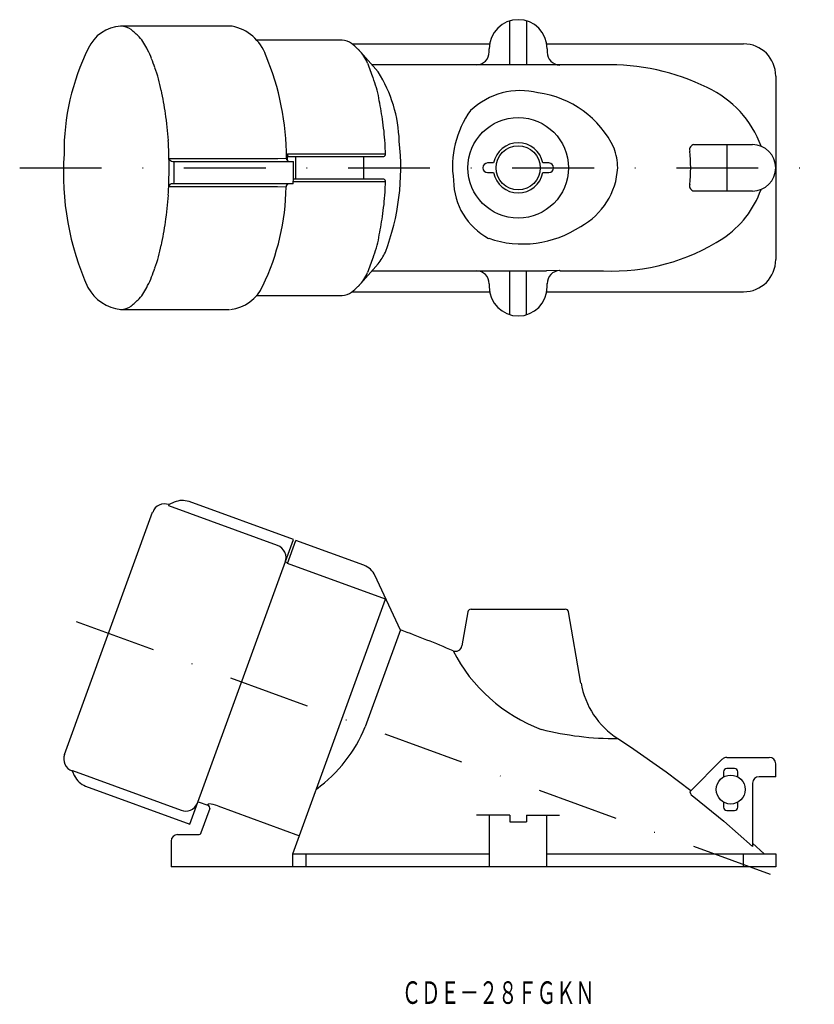
# Model space of a CAD drawing. Extents: x 252 to 376, y 90 to 243.
import ezdxf
from ezdxf.enums import TextEntityAlignment as Align

# ---------------------------------------------------------------- set-up
doc = ezdxf.new("R2010")
doc.units = 0
doc.linetypes.add('DASHDOT', pattern=[25.4, 12.7, -6.35, 0, -6.35])
doc.layers.add('1', color=7, linetype='CONTINUOUS')
doc.styles.add('MDRAFSTD', font='TXT', dxfattribs={"bigfont": 'BIGFONT'})

msp = doc.modelspace()

# ---------------------------------------------------------------- linework, layer by layer
at = {"layer": '1', "color": 7, "linetype": 'CONTINUOUS'}
for p, q in [((284.98, 242), (268.06, 242)), ((285.35, 241.98), (284.98, 242)), ((328.5, 236), (328.5, 242.81)), ((331.1, 242.81), (331.1, 236)), ((302.46, 239.8), (289.09, 239.8)), ((304.04, 239.25), (325.36, 239.25)), ((334.23, 239.25), (364.8, 239.25)), ((308.03, 234.9), (304.92, 238.44)), ((325.3, 238), (325.3, 238.5)), ((334.3, 238.5), (334.3, 237.96)), ((343.03, 236), (307.07, 236)), ((336.3, 236), (336.22, 235.96)), ((369.8, 234.25), (369.8, 205.75)), ((357.1, 223.6), (366.2, 223.6)), ((362.21, 223.6), (362.21, 216.4)), ((293.96, 222.19), (309.19, 222.19)), ((294.13, 221.75), (308.93, 221.75)), ((275.57, 221.47), (292.49, 221.47)), ((276.19, 221), (294.89, 221)), ((292.49, 221.47), (293.8, 221.49)), ((293.93, 221.16), (294.19, 221)), ((325.97, 220.75), (325.05, 220.75)), ((334.55, 220.75), (333.62, 220.75)), ((325.05, 219.25), (325.97, 219.25)), ((333.62, 219.25), (334.55, 219.25)), ((294.85, 217.5), (276.1, 217.5)), ((294.14, 217.5), (293.88, 217.34)), ((309.19, 217.81), (294.86, 217.81)), ((308.93, 218.25), (294.87, 218.25)), ((292.44, 217.07), (275.52, 217.07)), ((293.75, 217.02), (292.44, 217.07)), ((366.2, 216.4), (357.1, 216.4)), ((304.92, 201.56), (308.03, 205.11)), ((307.07, 204), (334.18, 204)), ((328.5, 197.19), (328.5, 204)), ((331.1, 197.19), (331.1, 204)), ((336.22, 204.04), (334.18, 204)), ((336.22, 204.04), (336.3, 204)), ((336.3, 204), (343.03, 204)), ((325.3, 202), (325.3, 201.5)), ((334.3, 201.5), (334.3, 202.04)), ((304.04, 200.75), (325.36, 200.75)), ((334.23, 200.75), (364.8, 200.75)), ((289.09, 200.2), (302.46, 200.2)), ((268.06, 198), (284.98, 198)), ((275.52, 167.52), (275.59, 167.7)), ((292.44, 161.36), (275.52, 167.52)), ((276.39, 168.07), (275.59, 167.7)), ((294.9, 162.27), (278.68, 168.17)), ((259.34, 128.92), (273.03, 166.51)), ((278.82, 118.11), (294.9, 162.27)), ((293.96, 158.54), (295.27, 162.13)), ((305.85, 158.28), (295.27, 162.13)), ((294.01, 158.66), (293.63, 158.79)), ((309.19, 153), (293.96, 158.54)), ((311.51, 148.23), (307.54, 156.73)), ((294.8, 113.46), (309.19, 153)), ((322.48, 151.46), (337.11, 151.46)), ((321.99, 151.05), (321.06, 145.76)), ((339.55, 139.99), (337.6, 151.05)), ((311.5, 148.24), (306.03, 133.21)), ((347.24, 130.04), (345.25, 131.36)), ((352.78, 126.15), (347.24, 130.04)), ((362.21, 128.46), (368.8, 128.46)), ((356.44, 123.11), (361.5, 128.17)), ((369.8, 125.46), (369.8, 127.46)), ((260.53, 126.39), (260.91, 125.56)), ((260.54, 126.36), (260.56, 126.4)), ((260.56, 126.4), (277.47, 120.24)), ((260.91, 125.56), (260.92, 125.58)), ((356.59, 123.26), (352.78, 126.15)), ((361.7, 126.21), (361.7, 125.42)), ((363.4, 126.71), (362.2, 126.71)), ((363.9, 125.42), (363.9, 126.21)), ((369.8, 125.46), (367.2, 125.46)), ((262.6, 124.01), (262.61, 124.03)), ((262.6, 124.01), (278.82, 118.11)), ((366.2, 124.46), (366.2, 114.6)), ((357.1, 122.35), (361.71, 118.56)), ((280.09, 121.58), (281.59, 121.03)), ((281.59, 121.03), (281.65, 121.19)), ((281.65, 121.19), (281.75, 121.22)), ((283.14, 120.91), (295.83, 116.29)), ((361.7, 121.5), (361.7, 120.71)), ((363.9, 120.71), (363.9, 121.5)), ((280.58, 116.79), (281.95, 120.55)), ((328.5, 119.46), (323.3, 119.46)), ((325.3, 119.46), (325.3, 111.46)), ((328.5, 119.46), (328.5, 118.46)), ((331.1, 119.46), (331.1, 118.46)), ((331.1, 119.46), (336.22, 119.46)), ((334.23, 111.46), (334.23, 119.46)), ((362.2, 120.21), (363.4, 120.21)), ((328.5, 118.46), (331.1, 118.46)), ((361.71, 118.56), (366.2, 114.6)), ((276.9, 116.46), (280.11, 116.46)), ((275.9, 115.46), (275.9, 111.46)), ((368.02, 113.46), (366.2, 115.15)), ((294.8, 111.46), (294.8, 113.46)), ((294.8, 113.46), (325.36, 113.46)), ((296.8, 113.46), (296.8, 111.46)), ((334.23, 113.46), (369.8, 113.46)), ((364.8, 111.46), (364.8, 113.46)), ((369.8, 113.46), (369.8, 111.46)), ((369.8, 111.46), (275.9, 111.46))]:
    msp.add_line(p, q, dxfattribs=at)
at = {"layer": '1', "color": 7, "linetype": 'DASHDOT'}
for p, q in [((252.38, 220), (375.79, 220)), ((261.15, 149.54), (372.55, 109))]:
    msp.add_line(p, q, dxfattribs=at)
at = {"layer": '1', "color": 7, "linetype": 'CONTINUOUS'}
for centre, radius in [((329.8, 220), 7.81), ((329.8, 220), 3.42), ((362.8, 123.46), 2.25)]:
    msp.add_circle(centre, radius, dxfattribs=at)
for centre, radius, start, end in [((268.44, 236.08), 5.94, 93.6394, 155.7529), ((268.06, 239.35), 2.65, 52.6354, 90), ((284.03, 235.14), 6.97, 19.4823, 79.0463), ((329.8, 238.5), 4.5, 0, 180), ((262.82, 232.48), 11.29, 44.0034, 52.6354), ((267.58, 237.07), 4.68, 29.1608, 44.0034), ((295.79, 222.36), 36.53, 153.7478, 180.3741), ((212.85, 206.54), 67.35, 28.1317, 29.1608), ((302.46, 237.52), 2.28, 50.948, 90), ((288.47, 220.28), 24.49, 47.8323, 50.948), ((364.8, 234.25), 5, 0, 90), ((261.31, 232.45), 12.4, 21.2733, 28.1317), ((253.29, 221.68), 40.51, 359.7332, 22.9403), ((288.47, 220.28), 24.49, 47.3782, 47.8323), ((301.58, 234.52), 5.12, 19.9751, 47.3782), ((323.3, 238), 2, 270, 0), ((336.3, 237.96), 2, 179.9596, 267.7753), ((218.45, 215.76), 58.39, 19.818, 21.2733), ((249.65, 227), 25.22, 11.4859, 19.818), ((422.82, 278.59), 123.88, 199.9751, 201.0976), ((343.78, 201.02), 34.99, 63.9181, 91.2218), ((290.02, 227.35), 18.47, 10.8461, 21.0976), ((290.59, 223.68), 20.73, 1.2349, 32.7459), ((352.48, 217.93), 15.98, 19.8465, 65.2964), ((200.47, 217.01), 75.42, 8.7013, 11.4859), ((330.11, 220.82), 11.16, 75.6629, 133.6122), ((330.96, 216.55), 15.2, 25.3605, 82.7614), ((221.58, 214.24), 88.15, 8.7013, 10.8461), ((229.61, 221.47), 45.94, 3.4332, 8.7013), ((334.41, 220.22), 14.81, 144.1016, 188.5415), ((267.85, 221.32), 41.34, 3.4332, 8.7013), ((205.11, 220), 70.47, 1.1925, 3.4332), ((245.8, 220), 63.43, 1.983, 3.4332), ((275, 219.9), 36.56, 339.1527, 6.6344), ((329.8, 220), 3.9, 11.0875, 168.9125), ((357.2, 222.82), 0.792, 97.9552, 195.7538), ((366.2, 220), 3.6, 270, 90), ((302.83, 219.21), 43.66, 176.1798, 204.0782), ((299.81, 222.25), 5.85, 180.5429, 181.7626), ((230.58, 220), 63.43, 0.9931, 1.983), ((294.35, 222.08), 0.386, 181.7626, 208.7285), ((293.46, 221.59), 0.628, 19.7294, 28.7285), ((294.13, 221.84), 0.0855, 199.7294, 270), ((219.99, 220), 75.28, 358.6679, 1.3321), ((230.57, 220), 75.28, 358.6679, 1.3321), ((308.78, 222.13), 0.408, 291.5086, 9.0994), ((336.42, 219.98), 8.83, 0.1272, 20.4126), ((333.85, 220), 22.74, 353.4336, 6.5664), ((205.11, 220), 70.47, 0, 1.1925), ((276.13, 221.56), 0.564, 189.6449, 275.9144), ((203.92, 220), 72.46, 0, 0.7907), ((294.3, 221.5), 0.5, 181.4127, 222.1184), ((219.62, 220), 75.28, 0, 0.7611), ((325.05, 220), 0.75, 90, 270), ((334.55, 220), 0.75, 270, 90), ((205.11, 220), 70.47, 357.6143, 0), ((203.92, 220), 72.46, 358.0228, 0), ((219.62, 220), 75.28, 358.0968, 0), ((329.8, 220), 3.9, 191.0875, 348.9125), ((334.33, 220.54), 10.93, 298.237, 357.1904), ((276.03, 216.99), 0.517, 82.1645, 171.1916), ((294.25, 217), 0.5, 137.5382, 177.1549), ((308.79, 217.88), 0.399, 349.8373, 69.5547), ((245.8, 220), 63.43, 356.5668, 358.017), ((329.95, 218.06), 10.18, 180.2567, 242.2552), ((357.22, 217.2), 0.808, 165.4776, 260.8134), ((229.61, 218.53), 45.94, 351.2987, 356.5668), ((205.11, 220), 70.47, 356.5668, 357.6143), ((258.09, 217.32), 35.65, 334.0121, 359.5243), ((267.85, 218.68), 41.34, 351.2987, 356.5668), ((353.41, 221.53), 14.92, 303.1711, 340.9246), ((200.47, 222.99), 75.42, 348.5141, 351.2987), ((221.58, 225.76), 88.15, 349.1539, 351.2987), ((330.49, 224.36), 16.19, 250.9765, 303.8184), ((249.65, 213), 25.22, 340.182, 348.5141), ((290.02, 212.65), 18.47, 338.9024, 349.1539), ((344.39, 235.66), 31.69, 267.5448, 302.8449), ((301.89, 210.28), 8.03, 319.8727, 335.0672), ((422.82, 161.41), 123.88, 158.9024, 160.0249), ((364.8, 205.75), 5, 270, 0), ((218.45, 224.24), 58.39, 338.7267, 340.182), ((301.58, 205.48), 5.12, 312.6218, 340.0249), ((323.3, 202), 2, 0, 90), ((336.3, 202.04), 2, 91.5876, 181.0929), ((336.3, 202), 2, 90, 91.5035), ((261.31, 207.55), 12.4, 331.8683, 338.7267), ((268.89, 204.77), 6.82, 209.6666, 263.0708), ((267.58, 202.93), 4.68, 315.9966, 330.8392), ((212.85, 233.46), 67.35, 330.8392, 331.8683), ((284.51, 204.09), 6.11, 275.668, 336.9991), ((302.46, 202.48), 2.28, 270, 309.052), ((288.47, 219.72), 24.49, 309.052, 312.1677), ((288.47, 219.72), 24.49, 312.1677, 312.6218), ((329.8, 201.5), 4.5, 180, 0), ((262.82, 207.52), 11.29, 307.3646, 315.9966), ((268.06, 200.65), 2.65, 270, 307.3646), ((277.65, 165.35), 3, 70, 115), ((274.91, 165.82), 2, 70, 160), ((291.73, 159.47), 2.01, 339.5497, 69.6016), ((304.82, 155.46), 3, 24.0697, 70), ((322.48, 150.96), 0.5, 90, 170), ((337.11, 150.96), 0.5, 10, 90), ((255.07, -6.79), 164.98, 66.9453, 69.9973), ((320.07, 145.93), 1, 246.9458, 350.0001), ((342.29, 156.61), 25.41, 207.1612, 249.4999), ((352.36, 142.25), 13, 190, 236.8661), ((285.37, 141.59), 22.3, 305.988, 337.9208), ((345.15, 179.81), 48.44, 255.9457, 270.1176), ((261.22, 128.23), 2, 160, 250), ((362.21, 127.46), 1, 90, 135), ((368.8, 127.46), 1, 0, 90), ((263.63, 126.83), 3, 204.6998, 250), ((362.2, 126.21), 0.5, 90, 180), ((363.4, 126.21), 0.5, 0, 90), ((367.2, 124.46), 1, 90.0037, 179.9963), ((357.49, 123.34), 1.07, 192.6677, 248.5849), ((278.15, 122.13), 2, 250.0839, 333.8072), ((281.42, 120.56), 0.5, 340, 70), ((281.42, 116.61), 4.63, 68.2474, 86.0178), ((362.2, 120.71), 0.5, 180, 270), ((363.4, 120.71), 0.5, 270, 0), ((276.9, 115.46), 1, 90, 180), ((280.11, 116.96), 0.5, 270, 340)]:
    msp.add_arc(centre, radius, start, end, dxfattribs=at)

# ---------------------------------------------------------------- texts
at = {"layer": '1', "color": 7, "linetype": 'CONTINUOUS', "style": 'MDRAFSTD', "width": 0.741864}
msp.add_text('ＣＤＥ－２８ＦＧＫＮ', height=3.5, dxfattribs=at).set_placement((311.73, 90.18), (341.67, 90.18), align=Align.FIT)

doc.saveas('drawing.dxf')
